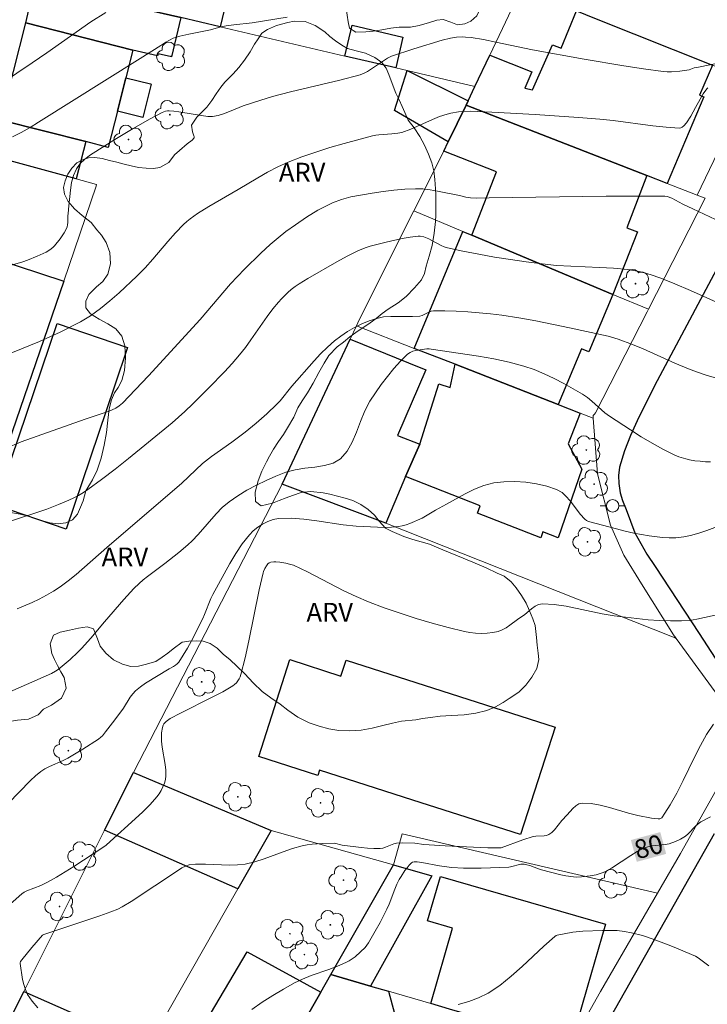
# Model space of a CAD drawing. Units: metres. Extents: x 278780 to 279295, y 1667684 to 1668248.
# Drawn here: x 279006 to 279061, y 1667925 to 1668004 of the extents above; entities that cross this region are included whole.
import ezdxf
from ezdxf.enums import TextEntityAlignment as Align

# ---------------------------------------------------------------- set-up
doc = ezdxf.new("R2010")
doc.units = ezdxf.units.M
doc.header["$MEASUREMENT"] = 0
for name, color, linetype, lineweight, true_color in [('Arvores_Isoladas', 7, 'Continuous', 18, 0x00ff33), ('Curvas_Intermediarias', 7, 'Continuous', 9, 0x783c14), ('Curvas_Mestras', 7, 'Continuous', 20, 0x783c14), ('Topon_Curvas_Mestras', 7, 'Continuous', 9, 0x783c14), ('Topon_Vegetacao', 7, 'Continuous', 9, 0x00ff33), ('Vegetacao', 7, 'Orla8', 9, 0x00ff33)]:
    doc.layers.add(name, color=color, linetype=linetype, lineweight=lineweight, true_color=true_color)
for name, color, linetype, lineweight in [('Cerca', 8, 'Cerca', 20), ('Edificacoes', 7, 'Continuous', 30), ('Muro_Grade', 8, 'Continuous', 20), ('Pavimentacao_Nao_Asfaltica_Mfio', 10, 'Continuous', 30), ('Poste', 7, 'Continuous', 9), ('Topon_Curvas_Mestras_Masc', 255, 'Continuous', 9)]:
    doc.layers.add(name, color=color, linetype=linetype, lineweight=lineweight)
doc.styles.add('Arial', font='arial.ttf', dxfattribs={"height": 1.5})
doc.styles.get("Standard").update_dxf_attribs({"font": 'arial.ttf'})
doc.linetypes.add('Cerca', pattern='A,10,0,["X",Standard,S=1,R=0,X=0,Y=-0.5],0.1', length=10.1)
doc.linetypes.add('Orla8', pattern='A,6,-0.5,["V",Standard,S=1,R=0,X=-0.5,Y=-1],-0.5,6,-0.5,["V",Standard,S=1,R=0,X=-0.5,Y=-1],-0.5', length=14)

# ---------------------------------------------------------------- blocks, each defined once
blk = doc.blocks.new('Poste')
at = {"layer": 'Poste'}
for points in [[(-0.5, 0), (-1, 0)], [(0.5, 0), (1, 0)]]:
    blk.add_lwpolyline(points, dxfattribs=at)
blk.add_lwpolyline([(0, 0.5, 1), (0, -0.5, 1)], format="xyb", close=True, dxfattribs=at)
blk = doc.blocks.new('Arvore')
at = {"layer": 'Arvores_Isoladas'}
blk.add_lwpolyline([(-0.718, 0.493, 0.872324), (-0.722, -0.551, 0.862983), (0.284, -0.827, 0.900105), (0.89, 0.029, 0.863155), (0.262, 0.861, 0.882486)], format="xyb", close=True, dxfattribs=at)
blk.add_circle((0, 0), 0.0286, dxfattribs=at)

msp = doc.modelspace()

# ---------------------------------------------------------------- linework, layer by layer
at = {"layer": 'Cerca', "flags": 128}
msp.add_lwpolyline([(279015.494, 1667943.72), (279027.393, 1667966.78)], dxfattribs=at)
at = {"layer": 'Curvas_Intermediarias', "flags": 128}
for points, elevation in [([(279013.287, 1668004.497), (279012.093, 1668003.726), (279010.917, 1668002.92), (279008.58, 1668001.272), (279007.403, 1668000.466), (279004.931, 1667998.82)], 69), ([(279004.685, 1667983.986), (279006.647, 1667984.551), (279007.032, 1667984.685), (279007.788, 1667984.99), (279008.523, 1667985.334), (279008.802, 1667985.499), (279009.059, 1667985.703), (279009.176, 1667985.817), (279009.629, 1667986.382), (279009.943, 1667986.857), (279010.076, 1667987.104), (279010.188, 1667987.355), (279010.234, 1667987.519), (279010.251, 1667987.692), (279010.247, 1667988.232), (279010.263, 1667988.409), (279010.34, 1667989.021), (279010.457, 1667990.278), (279010.549, 1667990.888), (279010.699, 1667991.464), (279010.932, 1667991.988), (279011.233, 1667992.401), (279011.616, 1667992.769), (279012.056, 1667993.102), (279014.13, 1667994.423), (279015.469, 1667995.222), (279016.833, 1667995.979), (279017.784, 1667996.484), (279018.066, 1667996.588), (279018.209, 1667996.618), (279018.353, 1667996.627), (279018.733, 1667996.603), (279019.115, 1667996.555), (279020.269, 1667996.346), (279021.435, 1667996.168), (279021.822, 1667996.166), (279022.26, 1667996.249), (279022.692, 1667996.384), (279023.316, 1667996.612), (279024.284, 1667997.028), (279025.676, 1667997.487), (279026.612, 1667997.766), (279028.061, 1667998.145), (279031.991, 1667999.078), (279033.628, 1667999.493), (279033.938, 1667999.621), (279034.214, 1667999.773), (279035.828, 1668000.832), (279036.129, 1668000.991), (279037.934, 1668001.588), (279040.196, 1668002.272), (279040.863, 1668002.439), (279041.324, 1668002.5), (279041.802, 1668002.527), (279042.041, 1668002.525), (279042.516, 1668002.481), (279043.497, 1668002.313), (279044.476, 1668002.123), (279047.41, 1668001.513), (279051.546, 1668000.762), (279054.704, 1668000.22), (279056.285, 1667999.976), (279057.868, 1667999.76), (279058.194, 1667999.735), (279058.523, 1667999.737), (279059.184, 1667999.796), (279059.94, 1667999.901), (279060.334, 1668000.049), (279060.544, 1668000.099), (279063.033, 1668000.593)], 71), ([(279002.923, 1667976.112), (279007.987, 1667978.174), (279009.642, 1667978.915), (279011.249, 1667979.737), (279012.071, 1667980.24), (279012.857, 1667980.807), (279013.613, 1667981.422), (279014.347, 1667982.07), (279015.77, 1667983.404), (279016.422, 1667984.062), (279017.044, 1667984.752), (279018.251, 1667986.171), (279018.865, 1667986.869), (279019.505, 1667987.538), (279019.764, 1667987.775), (279020.04, 1667987.995), (279020.622, 1667988.4), (279021.52, 1667988.976), (279023.866, 1667990.325), (279025.436, 1667991.269), (279026.229, 1667991.723), (279027.035, 1667992.146), (279027.862, 1667992.521), (279028.958, 1667992.945), (279030.074, 1667993.329), (279031.203, 1667993.681), (279032.341, 1667994.009), (279034.619, 1667994.632), (279034.871, 1667994.685), (279035.127, 1667994.715), (279036.163, 1667994.775), (279036.638, 1667994.828), (279036.948, 1667994.887), (279037.681, 1667995.16), (279039.406, 1667995.921), (279039.986, 1667996.156), (279040.574, 1667996.36), (279040.876, 1667996.442), (279041.499, 1667996.549), (279041.815, 1667996.576), (279042.447, 1667996.584), (279044.172, 1667996.518), (279047.626, 1667996.335), (279051.079, 1667996.096), (279052.803, 1667995.962), (279053.863, 1667995.854), (279057.046, 1667995.419), (279058.095, 1667995.307), (279059.131, 1667995.247), (279059.266, 1667995.267), (279059.394, 1667995.329), (279059.512, 1667995.421), (279059.72, 1667995.655), (279060.08, 1667996.197), (279060.456, 1667996.886), (279060.81, 1667997.55), (279061.066, 1667997.98), (279061.351, 1667998.376), (279061.442, 1667998.464)], 72), ([(279064.321, 1667986.874), (279060.234, 1667988.791), (279059.441, 1667989.172), (279058.552, 1667989.64), (279058.188, 1667989.783), (279057.998, 1667989.81), (279053.316, 1667989.79), (279043.943, 1667989.675), (279042.954, 1667989.649), (279042.461, 1667989.654), (279042.079, 1667989.714), (279041.573, 1667989.86), (279039.818, 1667990.208), (279039.232, 1667990.308), (279038.645, 1667990.376), (279038.059, 1667990.397), (279037.196, 1667990.362), (279036.33, 1667990.289), (279035.464, 1667990.183), (279034.6, 1667990.051), (279032.89, 1667989.734), (279032.514, 1667989.647), (279032.142, 1667989.537), (279031.413, 1667989.262), (279030.713, 1667988.929), (279030.247, 1667988.675), (279029.34, 1667988.116), (279028.457, 1667987.514), (279027.696, 1667986.968), (279027.06, 1667986.468), (279026.444, 1667985.942), (279025.696, 1667985.253), (279024.383, 1667983.962), (279023.27, 1667982.797), (279020.845, 1667979.937), (279016.693, 1667975.432), (279014.609, 1667973.241), (279014.357, 1667973.023), (279014.081, 1667972.838), (279013.561, 1667972.612), (279011.627, 1667971.976), (279007.793, 1667970.615), (279006.524, 1667970.143), (279005.275, 1667969.634)], 73), ([(279005.656, 1667963.815), (279008.561, 1667964.779), (279009.513, 1667965.137), (279010.325, 1667965.48), (279010.724, 1667965.669), (279011.115, 1667965.874), (279011.494, 1667966.096), (279011.859, 1667966.34), (279012.95, 1667967.142), (279014.025, 1667967.97), (279015.09, 1667968.815), (279018.592, 1667971.683), (279019.6, 1667972.573), (279020.246, 1667973.193), (279021.525, 1667974.467), (279022.782, 1667975.763), (279023.392, 1667976.427), (279023.982, 1667977.106), (279024.451, 1667977.697), (279024.893, 1667978.31), (279026.181, 1667980.182), (279026.635, 1667980.785), (279027.093, 1667981.335), (279027.335, 1667981.6), (279027.846, 1667982.1), (279028.116, 1667982.331), (279028.43, 1667982.57), (279028.756, 1667982.793), (279029.435, 1667983.21), (279031.752, 1667984.555), (279032.584, 1667984.996), (279033.491, 1667985.445), (279034.113, 1667985.7), (279034.432, 1667985.801), (279035.703, 1667986.133), (279036.992, 1667986.407), (279037.637, 1667986.517), (279038.279, 1667986.607), (279038.422, 1667986.61), (279038.709, 1667986.549), (279039.126, 1667986.381), (279039.373, 1667986.265), (279040.095, 1667985.855), (279040.342, 1667985.742), (279040.601, 1667985.663), (279041.851, 1667985.397), (279043.109, 1667985.152), (279044.374, 1667984.928), (279045.643, 1667984.723), (279046.915, 1667984.54), (279048.187, 1667984.376), (279049.325, 1667984.267), (279050.469, 1667984.199), (279052.76, 1667984.103), (279053.903, 1667984.035), (279055.039, 1667983.927), (279055.486, 1667983.861), (279055.932, 1667983.773), (279056.812, 1667983.538), (279057.673, 1667983.245), (279058.798, 1667982.798), (279060.054, 1667982.254), (279062.132, 1667981.332)], 74), ([(279004.934, 1667949.876), (279008.944, 1667951.643), (279009.268, 1667951.807), (279009.466, 1667951.943), (279010.43, 1667952.757), (279011.046, 1667953.33), (279011.342, 1667953.629), (279012.091, 1667954.466), (279013.172, 1667955.766), (279014.717, 1667957.544), (279015.525, 1667958.421), (279015.948, 1667958.838), (279016.271, 1667959.123), (279016.609, 1667959.39), (279018.003, 1667960.415), (279019.113, 1667961.303), (279019.833, 1667961.917), (279020.18, 1667962.238), (279020.679, 1667962.757), (279022.099, 1667964.404), (279022.602, 1667964.913), (279023.147, 1667965.365), (279023.845, 1667965.842), (279024.577, 1667966.281), (279025.334, 1667966.685), (279026.11, 1667967.058), (279026.897, 1667967.401), (279027.687, 1667967.718), (279028.421, 1667967.924), (279029.205, 1667968.042), (279030.001, 1667968.132), (279030.768, 1667968.25), (279031.466, 1667968.454), (279032.055, 1667968.804), (279032.58, 1667969.395), (279032.991, 1667970.124), (279033.332, 1667970.939), (279033.651, 1667971.791), (279033.993, 1667972.627), (279034.405, 1667973.397), (279034.85, 1667974.071), (279035.32, 1667974.739), (279035.813, 1667975.392), (279036.329, 1667976.021), (279036.866, 1667976.617), (279037.424, 1667977.172), (279037.619, 1667977.309), (279037.845, 1667977.4), (279038.093, 1667977.459), (279038.952, 1667977.584), (279039.134, 1667977.591), (279039.317, 1667977.576), (279043.1, 1667976.995), (279044.326, 1667976.784), (279045.538, 1667976.53), (279046.728, 1667976.213), (279047.545, 1667975.935), (279048.346, 1667975.602), (279049.134, 1667975.226), (279049.908, 1667974.819), (279051.42, 1667973.956), (279051.802, 1667973.7), (279052.162, 1667973.408), (279053.207, 1667972.477), (279053.58, 1667972.202), (279055.258, 1667971.102), (279056.109, 1667970.566), (279056.97, 1667970.051), (279057.844, 1667969.567), (279058.731, 1667969.121), (279059.127, 1667968.956), (279059.685, 1667968.789), (279059.967, 1667968.722), (279060.399, 1667968.647), (279060.832, 1667968.596), (279061.26, 1667968.567), (279061.639, 1667968.567)], 76), ([(279062.007, 1667963.303), (279061.36, 1667963.059), (279060.706, 1667962.843), (279060.048, 1667962.665), (279059.514, 1667962.559), (279058.865, 1667962.481), (279058.335, 1667962.476), (279057.801, 1667962.509), (279056.732, 1667962.648), (279055.509, 1667962.864), (279054.817, 1667963.019), (279054.127, 1667963.192), (279051.897, 1667963.797), (279051.733, 1667963.862), (279051.592, 1667963.958), (279051.217, 1667964.37), (279050.523, 1667965.294), (279050.165, 1667965.729), (279049.773, 1667966.095), (279049.327, 1667966.353), (279048.556, 1667966.613), (279047.728, 1667966.806), (279046.866, 1667966.929), (279045.993, 1667966.981), (279045.132, 1667966.961), (279044.307, 1667966.866), (279043.529, 1667966.669), (279042.768, 1667966.366), (279042.02, 1667965.99), (279040.54, 1667965.158), (279039.661, 1667964.7), (279038.597, 1667964.052), (279037.612, 1667963.634), (279037.307, 1667963.523), (279036.999, 1667963.435), (279036.687, 1667963.379), (279036.131, 1667963.332), (279035.569, 1667963.314), (279035.002, 1667963.319), (279033.304, 1667963.41), (279032.264, 1667963.515), (279030.173, 1667963.827), (279029.135, 1667963.964), (279028.109, 1667964.039), (279027.103, 1667964.018), (279026.672, 1667963.942), (279026.242, 1667963.794), (279025.826, 1667963.584), (279025.433, 1667963.325), (279025.076, 1667963.03), (279024.765, 1667962.71), (279024.2, 1667961.994), (279023.683, 1667961.226), (279023.201, 1667960.422), (279021.847, 1667957.943), (279021.693, 1667957.635), (279021.19, 1667956.348), (279021.046, 1667956.035), (279020.14, 1667954.246), (279019.82, 1667953.661), (279019.484, 1667953.091), (279019.125, 1667952.543), (279019.005, 1667952.405), (279018.859, 1667952.29), (279018.696, 1667952.19), (279018.353, 1667952.008), (279016.46, 1667950.854), (279016.05, 1667950.568), (279015.666, 1667950.255), (279015.436, 1667950.014), (279015.234, 1667949.746), (279014.694, 1667948.871), (279014.016, 1667947.931), (279013.266, 1667946.958), (279013.008, 1667946.642), (279012.894, 1667946.529), (279012.697, 1667946.386), (279011.449, 1667945.583), (279010.247, 1667944.86), (279009.887, 1667944.677), (279008.771, 1667944.188), (279008.415, 1667944.003), (279008.082, 1667943.786), (279007.657, 1667943.44), (279007.253, 1667943.066), (279005.487, 1667941.244)], 77), ([(279004.949, 1667932.585), (279006.559, 1667934.007), (279006.758, 1667934.146), (279006.975, 1667934.258), (279008.093, 1667934.687), (279008.368, 1667934.804), (279008.633, 1667934.94), (279009.339, 1667935.348), (279010.731, 1667936.203), (279012.966, 1667937.658), (279013.31, 1667937.913), (279013.639, 1667938.186), (279015.645, 1667940), (279016.247, 1667940.57), (279016.824, 1667941.157), (279017.368, 1667941.766), (279017.551, 1667942.009), (279017.715, 1667942.275), (279017.855, 1667942.557), (279017.967, 1667942.85), (279018.047, 1667943.147), (279018.091, 1667943.443), (279018.094, 1667943.895), (279018.043, 1667944.353), (279017.785, 1667945.747), (279017.737, 1667946.211), (279017.733, 1667946.654), (279017.748, 1667946.877), (279017.821, 1667947.308), (279017.883, 1667947.508), (279017.937, 1667947.614), (279018.103, 1667947.802), (279018.422, 1667948.022), (279019.253, 1667948.469), (279021.801, 1667949.733), (279022.634, 1667950.172), (279023.441, 1667950.643), (279023.59, 1667950.752), (279023.726, 1667950.883), (279023.847, 1667951.032), (279023.949, 1667951.194), (279024.032, 1667951.365), (279024.091, 1667951.541), (279024.424, 1667952.879), (279024.723, 1667954.232), (279025.554, 1667958.321), (279025.86, 1667959.674), (279025.895, 1667959.796), (279025.997, 1667960.032), (279026.129, 1667960.25), (279026.248, 1667960.398), (279026.36, 1667960.481), (279026.489, 1667960.535), (279026.712, 1667960.554), (279026.872, 1667960.551), (279027.198, 1667960.521), (279027.676, 1667960.446), (279027.986, 1667960.384), (279028.289, 1667960.295), (279029.414, 1667959.762), (279032.318, 1667958.25), (279033.299, 1667957.779), (279034.299, 1667957.356), (279035.551, 1667956.886), (279036.818, 1667956.442), (279038.097, 1667956.028), (279039.384, 1667955.645), (279040.675, 1667955.296), (279041.969, 1667954.983), (279042.411, 1667954.901), (279042.865, 1667954.852), (279043.324, 1667954.837), (279043.781, 1667954.856), (279044.228, 1667954.91), (279044.657, 1667955), (279044.988, 1667955.12), (279045.303, 1667955.293), (279045.608, 1667955.501), (279046.21, 1667955.951), (279046.793, 1667956.355), (279047.336, 1667956.805), (279047.614, 1667957.001), (279047.902, 1667957.141), (279048.207, 1667957.196), (279049.141, 1667957.149), (279050.091, 1667957.009), (279052.987, 1667956.393), (279053.953, 1667956.239), (279055.749, 1667956.025), (279056.651, 1667955.934), (279057.552, 1667955.866), (279058.452, 1667955.83), (279059.33, 1667955.834), (279059.958, 1667955.881), (279060.566, 1667955.975), (279061.172, 1667956.101), (279062.381, 1667956.387)], 78), ([(279007.849, 1667924.893), (279007.389, 1667925.417), (279007.022, 1667925.97), (279006.854, 1667926.35), (279006.729, 1667926.753), (279006.636, 1667927.172), (279006.439, 1667928.436), (279006.438, 1667928.49), (279006.473, 1667928.596), (279006.571, 1667928.741), (279007.365, 1667929.713), (279008.225, 1667930.704), (279008.325, 1667930.759), (279009.219, 1667931.062), (279012.804, 1667932.252), (279013.694, 1667932.564), (279014.25, 1667932.79), (279014.607, 1667932.97), (279015.324, 1667933.409), (279019.09, 1667935.915), (279019.369, 1667936.08), (279019.655, 1667936.226), (279019.965, 1667936.325), (279020.462, 1667936.382), (279021.263, 1667936.389), (279023.18, 1667936.303), (279023.811, 1667936.318), (279024.435, 1667936.39), (279025.203, 1667936.565), (279025.96, 1667936.804), (279027.464, 1667937.362), (279028.219, 1667937.626), (279028.983, 1667937.842), (279029.385, 1667937.923), (279029.793, 1667937.98), (279030.619, 1667938.04), (279031.568, 1667938.056), (279032.195, 1667937.915), (279033.71, 1667937.724), (279034.215, 1667937.673), (279034.718, 1667937.643), (279035.217, 1667937.642), (279035.442, 1667937.674), (279035.662, 1667937.744), (279036.318, 1667938.011), (279036.542, 1667938.064), (279037.026, 1667938.101), (279038.007, 1667938.059), (279038.716, 1667937.943), (279040.424, 1667937.844), (279043.842, 1667937.689), (279044.357, 1667937.683), (279044.894, 1667937.699), (279046.638, 1667938.327), (279047.463, 1667938.586), (279047.674, 1667938.622), (279048.339, 1667938.64), (279048.544, 1667938.674), (279048.728, 1667938.75), (279048.961, 1667938.924), (279049.17, 1667939.139), (279049.758, 1667939.875), (279050.19, 1667940.331), (279050.637, 1667940.833), (279050.873, 1667941.049), (279051.124, 1667941.202), (279051.394, 1667941.265), (279052.104, 1667941.228), (279052.836, 1667941.097), (279053.582, 1667940.904), (279055.091, 1667940.462), (279055.84, 1667940.278), (279056.925, 1667940.062), (279057.464, 1667939.998), (279057.586, 1667940.011), (279057.752, 1667940.099), (279058.008, 1667940.46), (279058.417, 1667941.121), (279058.952, 1667942.072), (279059.468, 1667943.061), (279060.372, 1667944.938), (279060.836, 1667945.861), (279061.331, 1667946.749), (279061.876, 1667947.583)], 79), ([(279041.479, 1667925.165), (279042.308, 1667925.395), (279043.105, 1667925.683), (279043.854, 1667926.057), (279044.81, 1667926.694), (279045.718, 1667927.418), (279046.594, 1667928.201), (279048.317, 1667929.818), (279049.198, 1667930.593), (279049.312, 1667930.676), (279049.397, 1667930.716), (279050.637, 1667930.934), (279051.441, 1667931.032), (279053.014, 1667931.09), (279053.602, 1667931.091), (279054.187, 1667931.068), (279054.764, 1667931.009), (279055.331, 1667930.903), (279056.199, 1667930.669), (279057.061, 1667930.388), (279057.916, 1667930.072), (279058.615, 1667929.79), (279060.437, 1667929.017), (279060.665, 1667928.894), (279061.296, 1667928.409), (279061.51, 1667928.264)], 81)]:
    msp.add_lwpolyline(points, dxfattribs=dict(at, elevation=elevation))
at = {"layer": 'Curvas_Mestras', "flags": 128}
for points, elevation in [([(279005.81, 1667994.533), (279006.524, 1667994.894), (279007.223, 1667995.288), (279007.912, 1667995.705), (279016.04, 1668000.794), (279017.675, 1668001.858), (279018.089, 1668002.111), (279018.678, 1668002.426), (279018.852, 1668002.489), (279019.212, 1668002.587), (279019.923, 1668002.75), (279021.671, 1668003.108), (279022.498, 1668003.331), (279022.914, 1668003.425), (279023.523, 1668003.508), (279024.983, 1668003.668), (279027.79, 1668004.101)], 70), ([(279062.238, 1667975.214), (279061.373, 1667975.47), (279060.516, 1667975.752), (279059.883, 1667975.992), (279058.802, 1667976.441), (279056.27, 1667977.591), (279055.415, 1667977.947), (279054.252, 1667978.364), (279053.461, 1667978.594), (279050.375, 1667979.279), (279047.677, 1667979.822), (279046.323, 1667980.062), (279044.967, 1667980.272), (279044.061, 1667980.388), (279043.149, 1667980.48), (279042.234, 1667980.549), (279041.32, 1667980.595), (279040.408, 1667980.619), (279039.503, 1667980.621), (279039.313, 1667980.593), (279039.128, 1667980.524), (279038.583, 1667980.258), (279038.393, 1667980.21), (279037.821, 1667980.167), (279036.071, 1667980.182), (279035.501, 1667980.141), (279034.95, 1667980.029), (279034.355, 1667979.829), (279033.765, 1667979.581), (279033.187, 1667979.291), (279032.627, 1667978.965), (279032.089, 1667978.61), (279031.579, 1667978.231), (279031.004, 1667977.737), (279030.46, 1667977.201), (279029.939, 1667976.635), (279028.172, 1667974.604), (279027.227, 1667973.428), (279026.97, 1667973.154), (279026.154, 1667972.381), (279025.306, 1667971.64), (279024.433, 1667970.929), (279023.363, 1667970.131), (279021.726, 1667968.974), (279021.006, 1667968.418), (279019.36, 1667966.844), (279013.363, 1667961.707), (279010.915, 1667959.542), (279010.283, 1667959.03), (279009.629, 1667958.551), (279009.093, 1667958.205), (279008.538, 1667957.885), (279007.968, 1667957.587), (279007.387, 1667957.309), (279006.209, 1667956.795)], 75), ([(279061.64, 1667940.162), (279060.884, 1667939.774), (279060.657, 1667939.618), (279060.451, 1667939.428), (279059.865, 1667938.803), (279059.649, 1667938.627), (279059.238, 1667938.378), (279058.846, 1667938.195), (279058.342, 1667938.017), (279058.01, 1667937.945), (279056.978, 1667937.837), (279056.645, 1667937.776), (279056.327, 1667937.67), (279055.789, 1667937.402), (279055.268, 1667937.087), (279053.731, 1667936.075), (279053.2, 1667935.781), (279052.976, 1667935.682), (279052.504, 1667935.537), (279052.016, 1667935.44), (279051.34, 1667935.36), (279050.901, 1667935.355), (279050.683, 1667935.368), (279050.074, 1667935.459), (279049.683, 1667935.54), (279048.129, 1667935.937), (279047.894, 1667936.009), (279047.201, 1667936.266), (279046.97, 1667936.336), (279046.736, 1667936.384), (279046.477, 1667936.377), (279045.661, 1667936.174), (279045.513, 1667936.151), (279043.308, 1667936.072), (279041.893, 1667936.07), (279040.956, 1667936.122), (279040.334, 1667936.187), (279039.977, 1667936.239), (279038.556, 1667936.511), (279038.2, 1667936.563), (279037.956, 1667936.577), (279037.806, 1667936.542), (279037.747, 1667936.501), (279037.561, 1667936.308), (279037.381, 1667936.099), (279037.208, 1667935.876), (279036.895, 1667935.403), (279036.757, 1667935.16), (279036.571, 1667934.779), (279036.406, 1667934.387), (279035.943, 1667933.189), (279035.771, 1667932.798), (279035.226, 1667931.721), (279034.835, 1667931.017), (279034.287, 1667930.092), (279034.024, 1667929.732), (279033.667, 1667929.368), (279033.221, 1667928.987), (279032.984, 1667928.813), (279032.738, 1667928.656), (279032.482, 1667928.519), (279031.81, 1667928.223), (279031.117, 1667927.964), (279029.715, 1667927.474), (279029.029, 1667927.201), (279028.367, 1667926.882), (279027.498, 1667926.393), (279026.639, 1667925.878), (279025.795, 1667925.337), (279024.965, 1667924.772)], 80)]:
    msp.add_lwpolyline(points, dxfattribs=dict(at, elevation=elevation))
at = {"layer": 'Edificacoes', "flags": 128}
for points in [[(279016.232, 1668004.789), (279011.425, 1668005.913), (279012.651, 1668011.15), (279014.141, 1668010.802), (279013.941, 1668009.95), (279023.464, 1668007.723), (279022.438, 1668003.337), (279019.282, 1668004.076)], [(279006.886, 1668003.654), (279007.621, 1668006.804), (279011.425, 1668005.913), (279016.232, 1668004.789), (279019.282, 1668004.076), (279018.549, 1668000.934), (279017.473, 1668001.184), (279017.433, 1668001.012), (279015.456, 1668001.473)], [(279042.259, 1667997.422), (279042.804, 1667998.573), (279043.993, 1668001.083), (279047.359, 1667999.752), (279046.786, 1667998.422), (279047.411, 1667998.302), (279048.998, 1668001.902), (279049.713, 1668001.634), (279050.928, 1668004.61), (279052.36, 1668004.041), (279061.809, 1668000.286), (279060.781, 1667997.865), (279061.118, 1667997.741), (279058.177, 1667990.812), (279056.569, 1667991.439), (279042.1, 1667997.087)], [(279013.476, 1667993.703), (279011.679, 1667994.16), (279004.909, 1667995.884), (279006.886, 1668003.654), (279015.456, 1668001.473), (279014.895, 1667999.27), (279014.216, 1667996.607)], [(279036.475, 1668000.053), (279032.407, 1668001.005), (279032.985, 1668003.477), (279037.054, 1668002.525)], [(279037.396, 1667999.838), (279042.259, 1667997.422), (279042.1, 1667997.087), (279040.675, 1667994.139), (279036.365, 1667996.636)], [(279014.895, 1667999.27), (279016.862, 1667998.769), (279016.913, 1667998.756), (279016.234, 1667996.093), (279014.216, 1667996.607)], [(279056.569, 1667991.439), (279054.945, 1667987.278), (279055.801, 1667986.944), (279053.842, 1667981.947), (279042.568, 1667986.677), (279044.543, 1667991.736), (279040.312, 1667993.388), (279040.675, 1667994.139), (279042.1, 1667997.087)], [(279011.679, 1667994.16), (279010.919, 1667991.175), (279004.154, 1667993.035), (279004.909, 1667995.884)], [(279053.842, 1667981.947), (279051.917, 1667977.356), (279051.343, 1667977.597), (279049.472, 1667973.136), (279041.223, 1667976.352), (279037.956, 1667977.625), (279041.84, 1667986.982), (279042.568, 1667986.677)], [(279004.481, 1667967.219), (278997.102, 1667969.859), (279000.009, 1667977.748), (278996.283, 1667979.024), (278998.629, 1667986.7), (279009.919, 1667982.998)], [(279004.475, 1667965.081), (279005.124, 1667967.001), (279009.39, 1667979.614), (279015.034, 1667977.706), (279013.982, 1667974.597), (279010.119, 1667963.172)], [(279032.825, 1667978.356), (279037.488, 1667976.469), (279038.894, 1667975.9), (279036.603, 1667970.656), (279038.394, 1667969.959), (279037.252, 1667967.377), (279037.03, 1667966.874), (279035.683, 1667963.657), (279027.393, 1667966.78)], [(279040.814, 1667974.491), (279041.223, 1667976.352), (279049.472, 1667973.136), (279051.232, 1667972.45), (279050.277, 1667970.002), (279051.359, 1667967.967), (279049.473, 1667962.466), (279048.244, 1667962.945), (279048.067, 1667962.491), (279043.011, 1667964.462), (279043.238, 1667965.044), (279037.252, 1667967.377), (279038.394, 1667969.959), (279039.929, 1667974.784)], [(279037.847, 1667941.514), (279030.382, 1667943.91), (279030.244, 1667943.481), (279025.516, 1667944.999), (279028.001, 1667952.743), (279032.095, 1667951.429), (279032.505, 1667952.705), (279049.218, 1667947.34), (279046.46, 1667938.749)], [(279015.494, 1667943.72), (279026.498, 1667939.086), (279023.842, 1667934.41), (279013.178, 1667939.091)], [(279036.303, 1667936.34), (279039.371, 1667935.453), (279034.622, 1667926.919), (279034.46, 1667926.628), (279031.271, 1667927.55)], [(279040.783, 1667924.8), (279039.268, 1667925.238), (279041.013, 1667931.274), (279039.027, 1667931.848), (279040.054, 1667935.401), (279053.246, 1667931.587), (279051.78, 1667926.515), (279050.474, 1667921.998)], [(279019.26, 1667920.321), (279019.504, 1667920.736), (279019.579, 1667920.865), (279020.971, 1667923.236), (279024.579, 1667929.384), (279030.472, 1667926.153), (279027.271, 1667920.561), (279025.016, 1667916.642), (279019.028, 1667919.926)], [(279031.765, 1667921.066), (279030.869, 1667919.429), (279029.479, 1667920.249), (279029.14, 1667919.648), (279027.271, 1667920.561), (279030.472, 1667926.153), (279031.271, 1667927.55), (279034.46, 1667926.628), (279035.885, 1667926.216), (279036.364, 1667924.449), (279036.931, 1667922.364)], [(279008.051, 1667907.001), (279005.602, 1667908.044), (279005.325, 1667907.619), (279001.747, 1667908.993), (279002.125, 1667909.696), (278998.998, 1667910.757), (279006.733, 1667926.213), (279016.71, 1667921.817), (279014.729, 1667918.29), (279008.325, 1667906.884)]]:
    msp.add_lwpolyline(points, close=True, dxfattribs=at)
at = {"layer": 'Muro_Grade', "flags": 128}
for points in [[(279042.804, 1667998.573), (279042.577, 1667998.626), (279042.466, 1667998.652), (279037.396, 1667999.838), (279036.475, 1668000.053), (279032.407, 1668001.005), (279022.438, 1668003.337), (279019.282, 1668004.076), (279016.232, 1668004.789), (279011.425, 1668005.913), (279007.621, 1668006.804), (278999.497, 1668008.704), (278999.354, 1668008.747)], [(279042.804, 1667998.573), (279043.993, 1668001.083), (279046.498, 1668006.37)], [(279064.986, 1667999.021), (279061.809, 1668000.286), (279052.36, 1668004.041), (279050.928, 1668004.61), (279047.54, 1668005.956)], [(279042.804, 1667998.573), (279042.259, 1667997.422), (279042.1, 1667997.087)], [(279064.986, 1667999.021), (279064.894, 1667998.838), (279064.879, 1667998.806), (279060.574, 1667989.876)], [(279042.1, 1667997.087), (279040.675, 1667994.139), (279040.312, 1667993.388), (279037.924, 1667988.625)], [(279042.1, 1667997.087), (279056.569, 1667991.439), (279058.177, 1667990.812), (279060.574, 1667989.876)], [(278995.312, 1667995.466), (279004.154, 1667993.035), (279010.919, 1667991.175), (279012.55, 1667990.726), (279012.511, 1667990.611), (279009.919, 1667982.998), (279004.481, 1667967.219), (279002.667, 1667961.955)], [(279060.574, 1667989.876), (279061.209, 1667989.628), (279056.681, 1667980.757)], [(279037.924, 1667988.625), (279033.55, 1667979.902), (279033.328, 1667979.429)], [(279056.681, 1667980.757), (279053.842, 1667981.947), (279042.568, 1667986.677), (279041.84, 1667986.982), (279037.924, 1667988.625)], [(279056.681, 1667980.757), (279056.571, 1667980.542), (279052.455, 1667972.479), (279052.367, 1667972.379), (279052.254, 1667972.249), (279052.27, 1667972.045)], [(279058.757, 1667954.497), (279058.618, 1667954.552), (279035.683, 1667963.657), (279027.393, 1667966.78), (279032.825, 1667978.356), (279033.328, 1667979.429)], [(279052.27, 1667972.045), (279051.232, 1667972.45), (279049.472, 1667973.136), (279041.223, 1667976.352), (279037.956, 1667977.625), (279033.328, 1667979.429)], [(279058.903, 1667954.439), (279058.793, 1667954.589), (279058.75, 1667954.648), (279058.689, 1667954.731), (279056.126, 1667958.8), (279054.721, 1667961.088), (279053.644, 1667963.504), (279052.62, 1667967.605), (279052.27, 1667972.045)], [(279058.757, 1667954.497), (279058.903, 1667954.439), (279062.54, 1667949.467), (279064.102, 1667947.034), (279064.062, 1667946.791), (279063.884, 1667945.462), (279059.241, 1667937.224), (279057.412, 1667934.066)], [(278997.306, 1667907.376), (278998.998, 1667910.757), (279006.733, 1667926.213), (279013.178, 1667939.091), (279015.494, 1667943.72), (279026.498, 1667939.086)], [(279006.981, 1667904.491), (279008.325, 1667906.884), (279014.729, 1667918.29), (279016.71, 1667921.817), (279016.946, 1667922.238), (279018.366, 1667924.765), (279023.842, 1667934.41), (279026.498, 1667939.086)], [(279026.498, 1667939.086), (279036.303, 1667936.34)], [(279036.303, 1667936.34), (279036.98, 1667938.811), (279057.412, 1667934.066)], [(279036.303, 1667936.34), (279031.271, 1667927.55)], [(279050.474, 1667921.998), (279052.86, 1667926.203), (279057.412, 1667934.066)], [(279016.455, 1667901.664), (279019.153, 1667906.378), (279023.193, 1667913.436), (279024.742, 1667916.142), (279025.016, 1667916.642), (279027.271, 1667920.561), (279030.472, 1667926.153), (279031.271, 1667927.55)], [(279031.271, 1667927.55), (279034.46, 1667926.628), (279035.885, 1667926.216), (279039.268, 1667925.238), (279040.783, 1667924.8)]]:
    msp.add_lwpolyline(points, dxfattribs=at)
at = {"layer": 'Pavimentacao_Nao_Asfaltica_Mfio', "flags": 128}
for points in [[(279064.944, 1667989.234), (279057.381, 1667975.042), (279055.913, 1667972.118), (279055.254, 1667970.674), (279054.76, 1667969.437), (279054.358, 1667968.125), (279054.3, 1667967.463), (279054.324, 1667966.824), (279054.423, 1667966.077), (279054.612, 1667965.466), (279054.912, 1667964.751), (279055.591, 1667962.887), (279056.567, 1667961.173), (279057.215, 1667960.182), (279060.737, 1667954.841), (279063.949, 1667949.896)], [(279061.949, 1667938.814), (279055.207, 1667926.906), (279050.045, 1667917.794)]]:
    msp.add_lwpolyline(points, dxfattribs=at)
at = {"layer": 'Topon_Curvas_Mestras_Masc'}
msp.add_solid([(279055.752, 1667936.571, 80), (279058.103, 1667937.206, 80), (279055.281, 1667938.314, 80), (279057.632, 1667938.949, 80)], dxfattribs=at)
at = {"layer": 'Vegetacao', "flags": 128}
for points in [[(279030.686, 1668014.236), (279030.325, 1668014.896), (279029.952, 1668015.468), (279029.393, 1668015.818), (279028.67, 1668016.055), (279027.96, 1668016.343), (279027.338, 1668016.745), (279027.024, 1668017.228), (279027.379, 1668018.163), (279027.926, 1668018.452), (279028.65, 1668018.562), (279029.498, 1668018.594), (279030.435, 1668018.535), (279031.382, 1668018.409), (279032.309, 1668018.264), (279033.172, 1668018.068), (279033.932, 1668017.856), (279034.582, 1668017.707), (279035.131, 1668017.647), (279035.646, 1668017.636), (279036.164, 1668017.694), (279036.663, 1668017.82), (279037.399, 1668018.372), (279037.688, 1668018.781), (279038.154, 1668019.223), (279038.582, 1668019.48), (279039.066, 1668019.956), (279039.61, 1668020.325), (279040.425, 1668020.487), (279040.951, 1668020.487), (279041.54, 1668020.464), (279042.123, 1668020.41), (279042.685, 1668020.272), (279043.217, 1668020.141), (279044.287, 1668019.574), (279044.996, 1668019.07), (279045.623, 1668018.496), (279046.163, 1668017.825), (279046.683, 1668017.218), (279047.261, 1668016.825), (279047.821, 1668016.648), (279048.432, 1668016.513), (279049.055, 1668016.346), (279049.603, 1668016.094), (279049.997, 1668015.451), (279049.917, 1668014.809), (279050.15, 1668013.645), (279050.166, 1668012.922), (279049.96, 1668012.303), (279049.599, 1668011.727), (279049.17, 1668011.083), (279048.732, 1668010.404), (279048.372, 1668009.842), (279047.725, 1668009.452), (279047.289, 1668008.957), (279046.779, 1668008.445), (279046.236, 1668007.917), (279045.693, 1668007.46), (279045.189, 1668007.07), (279044.714, 1668006.75), (279044.288, 1668006.437), (279043.926, 1668006.091), (279043.494, 1668005.375), (279043.223, 1668004.765), (279042.947, 1668004.219), (279042.468, 1668003.782), (279042.003, 1668003.585), (279041.419, 1668003.507), (279040.871, 1668003.706), (279040.27, 1668003.926), (279039.755, 1668003.881), (279039.171, 1668003.679), (279038.359, 1668003.455), (279037.66, 1668003.315), (279036.753, 1668003.31), (279036.083, 1668003.228), (279035.358, 1668003.098), (279034.678, 1668002.995), (279034.082, 1668002.949), (279033.282, 1668002.91), (279032.771, 1668003.242), (279032.663, 1668003.737), (279032.506, 1668004.795), (279032.352, 1668005.384), (279032.145, 1668006.033), (279031.813, 1668006.702), (279031.464, 1668007.322), (279031.141, 1668007.872), (279030.862, 1668008.501), (279030.526, 1668009.178), (279030.317, 1668009.715), (279030.246, 1668010.576), (279030.244, 1668011.402), (279030.308, 1668012.168), (279030.455, 1668012.728)], [(278998.409, 1667958.643), (278999.111, 1667959.113), (278999.839, 1667959.373), (279000.76, 1667959.577), (279001.533, 1667959.785), (279002.162, 1667960.153), (279002.639, 1667960.577), (279003.106, 1667961.198), (279003.014, 1667961.855), (279002.868, 1667962.778), (279003.163, 1667963.553), (279003.872, 1667964.054), (279004.405, 1667964.285), (279004.992, 1667964.453), (279005.662, 1667964.495), (279006.438, 1667964.377), (279007.276, 1667964.144), (279008.063, 1667963.903), (279008.803, 1667963.678), (279009.472, 1667963.592), (279010.084, 1667963.673), (279010.615, 1667963.93), (279011.011, 1667964.38), (279011.262, 1667964.94), (279011.485, 1667965.441), (279011.685, 1667966.24), (279012.222, 1667967.127), (279012.606, 1667967.88), (279012.909, 1667968.849), (279013.149, 1667969.889), (279013.344, 1667970.9), (279013.457, 1667971.893), (279013.558, 1667972.799), (279013.741, 1667973.52), (279013.975, 1667974.078), (279014.276, 1667974.505), (279014.556, 1667975.061), (279014.768, 1667975.861), (279014.851, 1667976.859), (279014.802, 1667977.825), (279014.564, 1667978.605), (279014.092, 1667979.178), (279013.458, 1667979.597), (279012.751, 1667979.965), (279012.072, 1667980.38), (279011.681, 1667980.873), (279011.691, 1667981.401), (279011.929, 1667981.93), (279012.551, 1667982.536), (279013.043, 1667982.965), (279013.458, 1667983.56), (279013.674, 1667984.392), (279013.618, 1667985.29), (279013.307, 1667986.102), (279012.943, 1667986.671), (279012.578, 1667987.098), (279012.114, 1667987.7), (279011.396, 1667988.256), (279010.794, 1667988.782), (279010.268, 1667989.378), (279009.986, 1667989.952), (279009.913, 1667990.484), (279010.032, 1667991.021), (279010.255, 1667991.556), (279010.579, 1667992.049), (279010.964, 1667992.458), (279011.41, 1667992.71), (279011.907, 1667992.865), (279012.413, 1667992.895), (279012.999, 1667992.798), (279013.587, 1667992.662), (279014.171, 1667992.518), (279014.753, 1667992.366), (279015.313, 1667992.218), (279015.898, 1667992.094), (279016.516, 1667992.031), (279017.093, 1667992.008), (279017.595, 1667992.078), (279018.327, 1667992.497), (279018.778, 1667993.112), (279019.189, 1667993.442), (279019.799, 1667993.989), (279020.195, 1667994.272), (279020.354, 1667994.454), (279020.341, 1667994.571), (279020.327, 1667994.61), (279020.225, 1667994.943), (279020.137, 1667995.469), (279020.564, 1667996.116), (279020.944, 1667996.48), (279021.374, 1667996.924), (279021.754, 1667997.443), (279022.124, 1667997.989), (279022.481, 1667998.522), (279022.807, 1667998.912), (279023.467, 1667999.588), (279023.923, 1668000.074), (279024.38, 1668000.661), (279024.828, 1668001.35), (279025.19, 1668001.947), (279025.462, 1668002.382), (279025.77, 1668002.832), (279026.215, 1668003.136), (279026.928, 1668003.446), (279027.857, 1668003.692), (279028.348, 1668003.779), (279029.221, 1668003.768), (279030.035, 1668003.448), (279030.793, 1668002.936), (279031.194, 1668002.578), (279031.664, 1668002.208), (279032.165, 1668001.88), (279032.627, 1668001.616), (279033.31, 1668001.417), (279034.055, 1668001.234), (279034.789, 1668000.891), (279035.361, 1668000.484), (279035.705, 1668000.04), (279035.93, 1667999.52), (279036.109, 1667999.028), (279036.488, 1667998.043), (279036.737, 1667997.5), (279036.985, 1667996.957), (279037.204, 1667996.481), (279037.468, 1667995.873), (279037.949, 1667995.263), (279038.397, 1667994.579), (279038.775, 1667993.871), (279039.093, 1667993.166), (279039.35, 1667992.473), (279039.523, 1667991.816), (279039.598, 1667991.14), (279039.657, 1667990.376), (279039.67, 1667989.904), (279039.684, 1667989.322), (279039.689, 1667988.773), (279039.679, 1667988.276), (279039.658, 1667987.779), (279039.548, 1667986.829), (279039.388, 1667985.842), (279039.159, 1667984.994), (279038.914, 1667984.212), (279038.773, 1667983.608), (279038.533, 1667983.121), (279037.97, 1667982.459), (279037.298, 1667981.789), (279036.671, 1667981.275), (279035.856, 1667980.765), (279035.388, 1667980.414), (279034.903, 1667980.019), (279034.422, 1667979.663), (279033.922, 1667979.319), (279033.478, 1667979.028), (279032.806, 1667978.539), (279032.288, 1667978.133), (279031.796, 1667977.757), (279031.131, 1667977.058), (279030.744, 1667976.448), (279030.322, 1667975.69), (279029.868, 1667974.837), (279029.412, 1667974.064), (279028.987, 1667973.436), (279028.65, 1667972.863), (279028.311, 1667972.125), (279027.828, 1667971.282), (279027.487, 1667970.74), (279027.093, 1667970.189), (279026.701, 1667969.574), (279026.387, 1667969), (279026.132, 1667968.543), (279025.758, 1667967.815), (279025.463, 1667967.033), (279025.225, 1667966.136), (279025.263, 1667965.391), (279025.701, 1667965.027), (279026.606, 1667965.253), (279027.153, 1667965.463), (279027.717, 1667965.676), (279028.208, 1667965.852), (279028.906, 1667966.101), (279029.675, 1667966.181), (279030.66, 1667966.077), (279031.216, 1667965.983), (279031.815, 1667965.805), (279032.423, 1667965.652), (279033.041, 1667965.462), (279033.676, 1667965.156), (279034.273, 1667964.749), (279034.779, 1667964.281), (279035.152, 1667963.818), (279035.659, 1667963.246), (279036.178, 1667962.981), (279037.115, 1667962.586), (279037.839, 1667962.339), (279039.173, 1667961.979), (279040.243, 1667961.52), (279041.426, 1667961.031), (279042.631, 1667960.545), (279043.699, 1667960.072), (279044.593, 1667959.647), (279045.134, 1667959.401), (279045.697, 1667958.95), (279046.094, 1667958.467), (279046.536, 1667957.855), (279046.905, 1667957.244), (279047.179, 1667956.642), (279047.43, 1667955.988), (279047.63, 1667955.478), (279047.737, 1667954.51), (279047.798, 1667953.893), (279047.873, 1667953.266), (279047.909, 1667952.749), (279047.761, 1667952.025), (279047.36, 1667951.327), (279046.886, 1667950.686), (279046.318, 1667950.125), (279045.552, 1667949.641), (279045.063, 1667949.314), (279044.455, 1667948.97), (279043.747, 1667948.662), (279042.892, 1667948.449), (279041.94, 1667948.331), (279040.943, 1667948.28), (279040.014, 1667948.21), (279039.25, 1667948.113), (279038.626, 1667948.026), (279038.082, 1667947.918), (279036.947, 1667947.812), (279036.209, 1667947.664), (279035.434, 1667947.463), (279034.59, 1667947.254), (279033.697, 1667947.103), (279032.803, 1667947.043), (279031.926, 1667947.082), (279031.113, 1667947.209), (279030.339, 1667947.407), (279029.54, 1667947.691), (279028.654, 1667948.134), (279027.842, 1667948.687), (279027.235, 1667949.172), (279026.494, 1667949.673), (279025.781, 1667950.189), (279025.068, 1667950.872), (279024.393, 1667951.591), (279023.772, 1667952.217), (279023.223, 1667952.722), (279022.685, 1667953.185), (279022.181, 1667953.651), (279021.644, 1667954.018), (279021.083, 1667954.216), (279020.514, 1667954.237), (279019.922, 1667954.226), (279019.401, 1667954.138), (279018.675, 1667953.595), (279018.252, 1667953.259), (279017.798, 1667952.943), (279017.288, 1667952.585), (279016.446, 1667952.342), (279015.913, 1667952.223), (279015.287, 1667952.196), (279014.615, 1667952.363), (279013.904, 1667952.723), (279013.275, 1667953.244), (279012.83, 1667953.828), (279012.611, 1667954.398), (279012.303, 1667955.207), (279011.782, 1667955.369), (279011.115, 1667955.256), (279010.379, 1667955.097), (279009.638, 1667954.93), (279009.106, 1667954.69), (279008.829, 1667954.002), (279008.98, 1667953.234), (279009.172, 1667952.759), (279009.414, 1667952.259), (279009.693, 1667951.775), (279009.944, 1667951.316), (279010.108, 1667950.446), (279009.732, 1667949.646), (279008.95, 1667949.095), (279008.29, 1667948.786), (279007.887, 1667948.319), (279007.109, 1667947.981), (279006.219, 1667947.904), (279005.245, 1667947.732), (279004.78, 1667947.489), (279004.356, 1667947.129), (279003.975, 1667946.704), (279003.672, 1667946.301), (279003.343, 1667945.772), (279002.954, 1667944.715), (279002.913, 1667943.953), (279003.018, 1667943.148), (279003.174, 1667942.326), (279003.383, 1667941.585), (279003.613, 1667940.995), (279003.881, 1667939.975), (279004.017, 1667939.248), (279004.02, 1667938.559), (279003.853, 1667937.98), (279003.557, 1667937.53), (279003.093, 1667937.138), (279002.488, 1667936.769), (279001.792, 1667936.474), (279001.098, 1667936.302), (279000.5, 1667936.207), (278999.591, 1667936.173), (278998.772, 1667936.257), (278997.868, 1667936.37), (278996.994, 1667936.502), (278996.226, 1667936.7), (278995.599, 1667936.952), (278995.067, 1667937.331), (278994.664, 1667937.827), (278994.458, 1667938.335), (278994.671, 1667939.152), (278994.897, 1667939.646), (278995.161, 1667940.178), (278995.432, 1667940.65), (278995.889, 1667941.482), (278995.904, 1667942.359), (278995.245, 1667942.88), (278994.643, 1667943.481), (278994.541, 1667943.975), (278994.652, 1667944.599), (278994.917, 1667945.266), (278995.186, 1667945.814), (278995.816, 1667946.204), (278996.41, 1667946.357), (278997.091, 1667946.588), (278997.802, 1667946.954), (278998.387, 1667947.464), (278998.794, 1667947.995), (278999.069, 1667948.51), (278999.292, 1667948.987), (278999.698, 1667949.578), (279000.302, 1667949.738), (279001.1, 1667950.033), (279001.827, 1667950.547), (279002.323, 1667951.108), (279002.304, 1667951.738), (279001.715, 1667952.088), (279001.199, 1667952.103), (279000.65, 1667952.073), (278999.913, 1667952.308), (278999.259, 1667953.015), (278998.979, 1667953.47), (278998.635, 1667953.919), (278998.303, 1667954.332), (278997.982, 1667954.74), (278997.586, 1667955.56), (278997.543, 1667956.241), (278997.624, 1667956.819)]]:
    msp.add_lwpolyline(points, close=True, dxfattribs=at)

# ---------------------------------------------------------------- block references
at = {"layer": 'Arvores_Isoladas'}
for p in [(279018.522, 1668000.98), (279018.409, 1667996.316), (279015.101, 1667994.328), (279055.645, 1667982.802), (279051.718, 1667969.497), (279052.342, 1667966.78), (279051.805, 1667962.155), (279020.954, 1667950.957), (279010.287, 1667945.461), (279023.85, 1667941.765), (279030.467, 1667941.285), (279011.412, 1667937.033), (279032.296, 1667935.112), (279053.889, 1667934.809), (279009.59, 1667932.999), (279031.243, 1667931.533), (279028.011, 1667930.824), (279029.168, 1667929.15)]:
    msp.add_blockref('Arvore', p, dxfattribs=at)
at = {"layer": 'Poste'}
msp.add_blockref('Poste', (279053.822, 1667965.033), dxfattribs=at)

# ---------------------------------------------------------------- texts
at = {"layer": 'Topon_Curvas_Mestras', "style": 'Arial'}
msp.add_text('80', height=1.5, rotation=15.1211, dxfattribs=at).set_placement((279056.697, 1667937.785, 80), align=Align.MIDDLE_CENTER)
at = {"layer": 'Topon_Vegetacao', "style": 'Arial'}
for p in [(279027.126, 1667990.967), (279012.952, 1667960.204), (279029.335, 1667955.777)]:
    msp.add_text('ARV', height=1.5, dxfattribs=at).set_placement(p)

doc.saveas('drawing.dxf')
